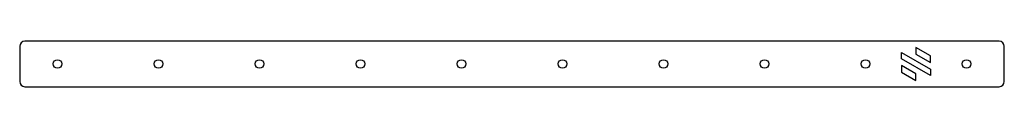
# Model space of a CAD drawing. Units: millimetres. Extents: x -32 to 358, y 24 to 42.
import ezdxf

# ---------------------------------------------------------------- set-up
doc = ezdxf.new("R2010")
doc.units = ezdxf.units.MM
doc.layers.get('0').update_dxf_attribs({"linetype": 'CONTINUOUS'})

msp = doc.modelspace()

# ---------------------------------------------------------------- linework, layer by layer
for p, q in [((-32, 40.11), (-32, 26.11)), ((356, 42.11), (-30, 42.11)), ((358, 26.11), (358, 40.11)), ((317.26, 35.12), (317.26, 37.72)), ((317.26, 37.72), (328.74, 31.09)), ((328.74, 28.5), (317.26, 35.12)), ((328.74, 31.09), (328.74, 28.5)), ((-30, 24.11), (356, 24.11))]:
    msp.add_line(p, q)
for points in [[(323, 37), (328.74, 33.69), (328.74, 36.29), (323, 39.6)], [(317.26, 32.52), (317.26, 29.92), (323, 26.61), (323, 29.21)]]:
    msp.add_lwpolyline(points, close=True)
for centre in [(-17, 33.11), (23, 33.11), (63, 33.11), (103, 33.11), (143, 33.11), (183, 33.11), (223, 33.11), (263, 33.11), (303, 33.11), (343, 33.11)]:
    msp.add_circle(centre, 1.7)
for centre, start, end in [((-30, 40.11), 90, 180), ((356, 40.11), 0, 90), ((-30, 26.11), 180, 270), ((356, 26.11), -90, 0)]:
    msp.add_arc(centre, 2, start, end)

doc.saveas('drawing.dxf')
